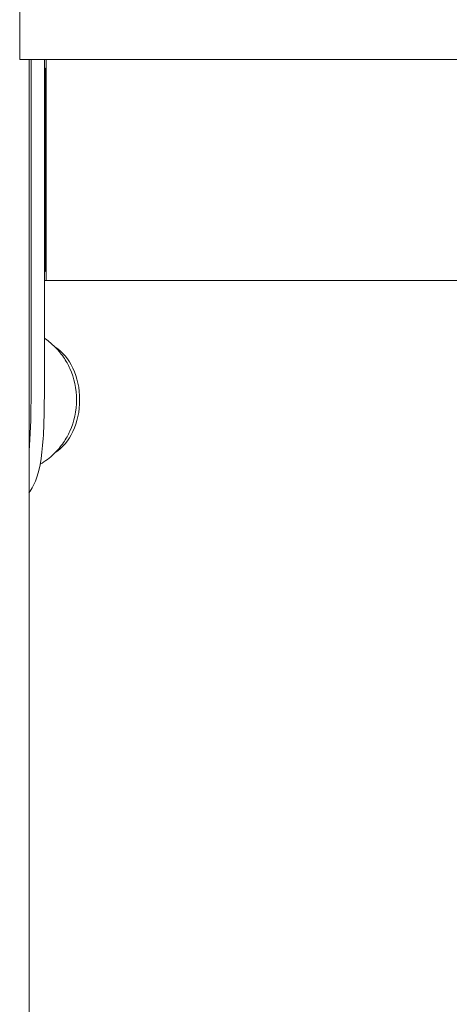
# Model space of a CAD drawing. Units: millimetres. Extents: x 144 to 17944, y 127 to 27207.
# Drawn here: x 9961 to 10058, y 19435 to 19657 of the extents above; entities that cross this region are included whole.
import ezdxf

# ---------------------------------------------------------------- set-up
doc = ezdxf.new("R2010")
doc.units = ezdxf.units.MM
doc.layers.add('Widoczne (ISO)', color=7, linetype='Continuous', lineweight=15)

msp = doc.modelspace()

# ---------------------------------------------------------------- linework, layer by layer
at = {"layer": 'Widoczne (ISO)'}
for p, q in [((9960.662, 19648.496), (9960.662, 19666.496)), ((9960.662, 19648.496), (9962.662, 19648.496)), ((10692.767, 19648.496), (9962.662, 19648.496)), ((9962.764, 18766.496), (9962.764, 19648.496)), ((9963.239, 19576.496), (9963.239, 19648.496)), ((9966.237, 19648.496), (9966.237, 19576.496)), ((9966.607, 19648.496), (9966.607, 19598.496)), ((9966.416, 19646.496), (9966.237, 19646.496)), ((9966.416, 19600.496), (9966.416, 19646.496)), ((9966.237, 19600.496), (9966.416, 19600.496)), ((9966.607, 19598.496), (9966.237, 19598.496)), ((9966.607, 19598.496), (10688.822, 19598.496))]:
    msp.add_line(p, q, dxfattribs=at)
for centre, major_axis, start_param, end_param in [((9965.019, 19571.496), (0, -13), 0.4078098, 2.7337829), ((9964.312, 19571.496), (0, 13), 4.1353748, 5.2894031)]:
    msp.add_ellipse(centre, major_axis=major_axis, ratio=0.7071068, start_param=start_param, end_param=end_param, dxfattribs=at)
for points, knots in [([(9972.016, 19578.588), (9971.625, 19579.437), (9971.144, 19580.301), (9969.941, 19582.036), (9969.218, 19582.908), (9967.72, 19584.345), (9967.02, 19584.926), (9966.237, 19585.468)], [0.57701415, 0.57701415, 0.57701415, 0.57701415, 0.77577058, 0.77577058, 0.97452702, 0.97452702, 1.11592181, 1.11592181, 1.11592181, 1.11592181]), ([(9966.237, 19576.496), (9966.237, 19571.726), (9966.238, 19566.96), (9965.966, 19562.722), (9965.693, 19558.476), (9965.104, 19554.767), (9963.706, 19552.006), (9963.425, 19551.451), (9963.11, 19550.935), (9962.761, 19550.458)], [0, 0, 0, 0, 0.4770186, 0.4770186, 0.4770186, 0.9550152, 0.9550152, 0.9550152, 1.051084, 1.051084, 1.051084, 1.051084]), ([(9962.765, 19559.91), (9963.119, 19563.33), (9963.187, 19567.217), (9963.22, 19571.256), (9963.234, 19572.985), (9963.239, 19574.74), (9963.239, 19576.496)], [-0.58582125, -0.58582125, -0.58582125, -0.58582125, -0.17556539, -0.17556539, -0.17556539, 0, 0, 0, 0]), ([(9965.281, 19556.909), (9966.459, 19557.613), (9967.477, 19558.413), (9969.218, 19560.084), (9969.941, 19560.956), (9971.144, 19562.691), (9971.625, 19563.555), (9972.016, 19564.404)], [5.11198209, 5.11198209, 5.11198209, 5.11198209, 5.30865829, 5.30865829, 5.50741472, 5.50741472, 5.70617116, 5.70617116, 5.70617116, 5.70617116])]:
    msp.add_open_spline(points, degree=3, knots=knots, dxfattribs=at)

doc.saveas('drawing.dxf')
